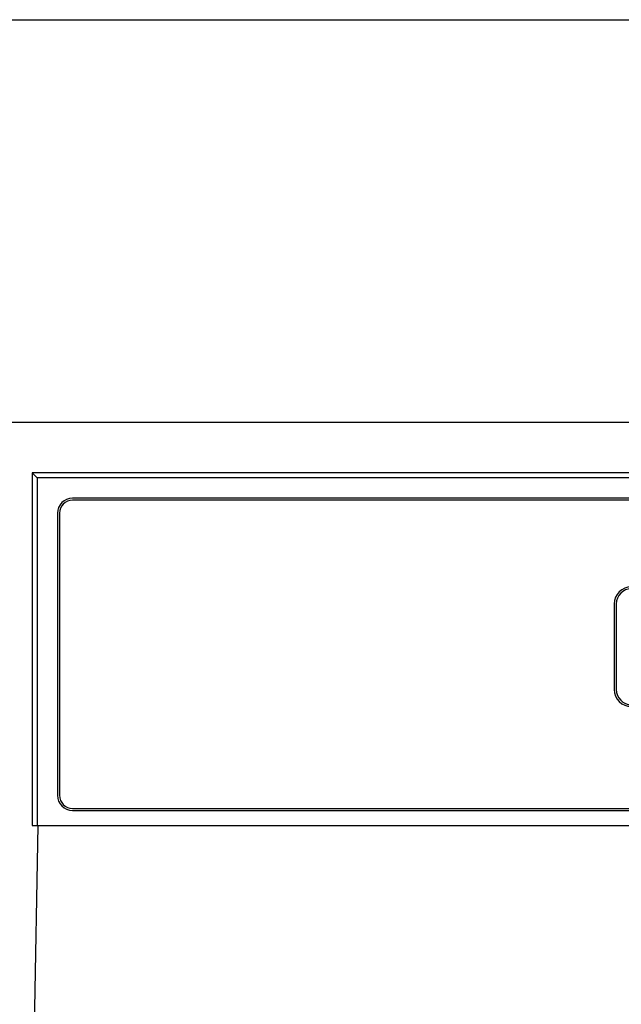
# Model space of a CAD drawing. Extents: x 28111 to 54233, y -10810 to -2410.
# Drawn here: x 29959 to 30019, y -8090 to -7993 of the extents above; entities that cross this region are included whole.
import ezdxf

# ---------------------------------------------------------------- set-up
doc = ezdxf.new("R2010")
doc.units = 0
doc.header["$LTSCALE"] = 50
doc.header["$MEASUREMENT"] = 0
for name, color, linetype in [('120-キャビネット（外）', 7, 'CONTINUOUS'), ('126-甲板', 2, 'CONTINUOUS'), ('150-機器', 8, 'CONTINUOUS')]:
    doc.layers.add(name, color=color, linetype=linetype)

msp = doc.modelspace()

# ---------------------------------------------------------------- linework, layer by layer
at = {"layer": '120-キャビネット（外）', "color": 6}
msp.add_lwpolyline([(30407.756, -8032.507), (29957.756, -8032.507), (29957.756, -8487.507), (30407.756, -8487.507)], close=True, dxfattribs=at)
at = {"layer": '126-甲板'}
msp.add_lwpolyline([(29035.756, -7992.507), (31479.756, -7992.507), (31479.756, -8032.507), (29035.756, -8032.507)], close=True, dxfattribs=at)
at = {"layer": '150-機器', "color": 13, "linetype": 'Continuous'}
for p, q in [((29960.256, -8037.507), (29960.256, -8072.507)), ((29960.256, -8037.507), (29960.749, -8038)), ((30117.099, -8037.507), (29960.256, -8037.507)), ((29960.749, -8038), (29960.749, -8072.507)), ((30404.763, -8038), (29960.749, -8038)), ((30401.256, -8040.007), (29964.256, -8040.007)), ((30401.256, -8040.207), (29964.256, -8040.207)), ((29962.756, -8041.507), (29962.756, -8069.507)), ((29962.956, -8041.507), (29962.956, -8069.507)), ((30018.056, -8050.507), (30018.056, -8059.007)), ((30018.256, -8050.507), (30018.256, -8059.007)), ((29964.256, -8070.807), (30135.756, -8070.807)), ((29964.256, -8071.007), (30135.756, -8071.007)), ((29960.256, -8072.507), (30405.256, -8072.507)), ((29960.477, -8092.507), (29960.826, -8072.507))]:
    msp.add_line(p, q, dxfattribs=at)
for centre, radius, start, end in [((29964.256, -8041.507), 1.5, 90, 180), ((29964.256, -8041.507), 1.3, 90, 180), ((30019.756, -8050.507), 1.7, 90, 180), ((30019.756, -8050.507), 1.5, 90, 180), ((30019.756, -8059.007), 1.7, 180, 270), ((30019.756, -8059.007), 1.5, 180, 270), ((29964.256, -8069.507), 1.5, 180, 270), ((29964.256, -8069.507), 1.3, 180, 270)]:
    msp.add_arc(centre, radius, start, end, dxfattribs=at)

doc.saveas('drawing.dxf')
